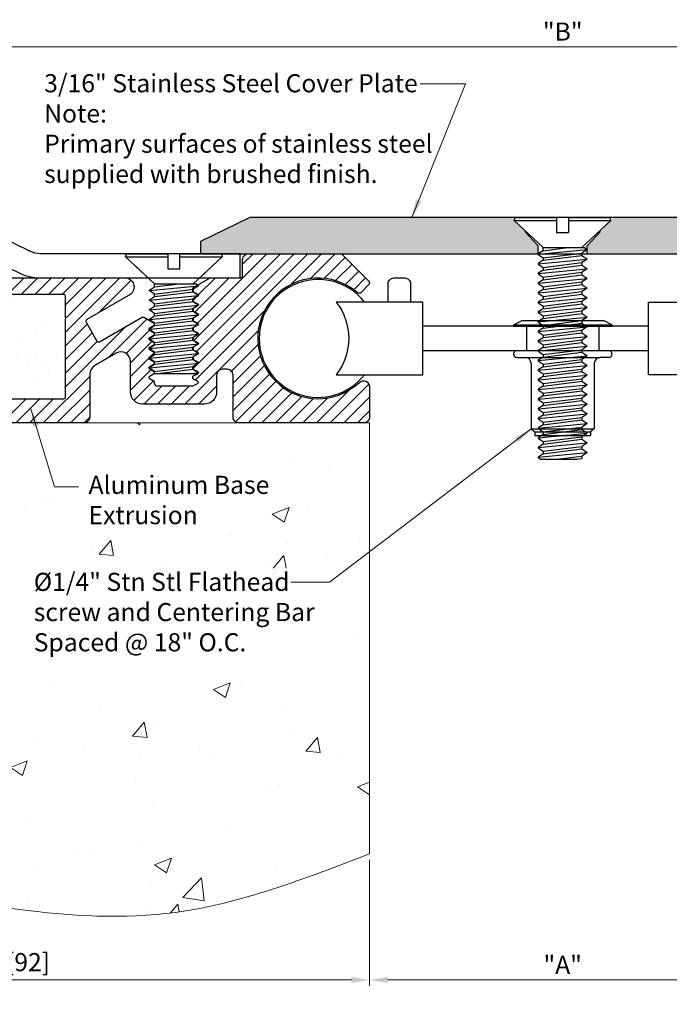
# Model space of a CAD drawing. Extents: x -0.3 to 10.5, y 7.6 to 12.7.
# Drawn here: x 2.2 to 5.5, y 7.6 to 12.7 of the extents above; entities that cross this region are included whole.
import ezdxf

# ---------------------------------------------------------------- set-up
doc = ezdxf.new("R2010")
doc.units = 0
doc.header["$LTSCALE"] = 0.5
doc.header["$MEASUREMENT"] = 0
doc.linetypes.add('HIDDEN2', pattern=[0.1875, 0.125, -0.0625])
doc.layers.get('0').update_dxf_attribs({"linetype": 'CONTINUOUS'})
doc.layers.get('DEFPOINTS').update_dxf_attribs({"linetype": 'CONTINUOUS'})
for name, color, linetype, lineweight in [('A-x-fine', 7, 'CONTINUOUS', 15), ('background', 7, 'CONTINUOUS', 18), ('Dims-vp1', 7, 'CONTINUOUS', 18)]:
    doc.layers.add(name, color=color, linetype=linetype, lineweight=lineweight)
doc.layers.add('components', color=7, linetype='CONTINUOUS')
doc.layers.add('text', color=7, linetype='CONTINUOUS')
doc.styles.get("Standard").update_dxf_attribs({"font": 'arial.ttf'})
doc.dimstyles.get("Standard").update_dxf_attribs({"dimtxt": 0.09375, "dimasz": 0.09375, "dimexe": 0.03125, "dimexo": 0.03125, "dimgap": 0.03125, "dimtad": 1, "dimdec": 3, "dimzin": 0, "dimdsep": 46, "dimlunit": 4, "dimtxsty": 'Standard', "dimcen": 0, "dimclrd": 256, "dimclre": 256, "dimclrt": 7, "dimadec": 0, "dimazin": 0, "dimtfac": 1, "dimtdec": 3, "dimtmove": 0, "dimatfit": 3, "dimfxl": 1, "dimfrac": 2, "dimtolj": 1, "dimtzin": 0, "dimlwd": -1, "dimlwe": -1, "dimarcsym": 0})

# ---------------------------------------------------------------- blocks, each defined once
blk = doc.blocks.new('11078')
for p, q in [((-0.255, 0.0082), (-0.2104, 0.03)), ((-0.255, 0.0082), (0.255, 0.0082)), ((-0.255, 0.0082), (-0.255, 0)), ((-0.255, 0), (0.255, 0)), ((-0.2104, 0.03), (0.2104, 0.03)), ((-0.187, 0), (-0.187, -0.125)), ((0.187, 0), (0.187, -0.125)), ((0.255, 0.0082), (0.2104, 0.03)), ((0.255, 0.0082), (0.255, 0)), ((-0.237, -0.125), (0.237, -0.125)), ((-0.237, -0.161), (-0.1936, -0.161)), ((-0.1936, -0.161), (0.1936, -0.161)), ((-0.1636, -0.191), (-0.1636, -0.5303)), ((0.1636, -0.191), (0.1636, -0.5303)), ((0.237, -0.161), (0.1936, -0.161)), ((-0.1636, -0.5303), (0.1636, -0.5303)), ((-0.1636, -0.5303), (-0.1444, -0.5451)), ((-0.1444, -0.5451), (0.1444, -0.5451)), ((-0.1444, -0.5451), (-0.1444, -0.565)), ((0.1636, -0.5303), (0.1444, -0.5451)), ((0.1444, -0.5451), (0.1444, -0.565)), ((-0.1444, -0.565), (0.1444, -0.565))]:
    blk.add_line(p, q)
for centre, radius, start, end in [((-0.237, -0.143), 0.018, 90, 270), ((0.237, -0.143), 0.018, 270, 90), ((-0.1936, -0.191), 0.03, 360, 90), ((0.1936, -0.191), 0.03, 90, 180)]:
    blk.add_arc(centre, radius, start, end)
blk = doc.blocks.new('15804')
at = {"linetype": 'HIDDEN2', "ltscale": 0.25}
for p, q in [((-2.4929, 0.125), (-2.4929, 0)), ((-2.2119, 0.125), (-2.2119, 0))]:
    blk.add_line(p, q, dxfattribs=at)
blk.add_lwpolyline([(-0.0044, 0.7132), (-0.0427, 0.6749, -0.391602), (-0.063, 0.6741, 2.239471), (-0.0522, 0.2096, -0.656932), (0, 0.187), (0, 0.031, -0.414214), (-0.031, 0), (-0.6758, 0, -0.414214), (-0.7058, 0.03), (-0.7058, 0.2464, 0.414214), (-0.7368, 0.2774), (-0.7602, 0.2774, 0.414214), (-0.7912, 0.2464), (-0.7912, 0.1594, -0.414214), (-0.8532, 0.0974), (-1.1742, 0.0974, -0.414214), (-1.2362, 0.1594), (-1.2362, 0.3173, 0.57735), (-1.3112, 0.3606), (-1.4169, 0.2995, 0.267949), (-1.4479, 0.2459), (-1.4479, 0.03, -0.414214), (-1.4779, 0), (-2.6164, 0), (-2.6164, 0.075, -0.414214), (-2.5664, 0.125), (-1.5824, 0.125, 0.414214), (-1.5724, 0.135), (-1.5724, 0.654, 0.414214), (-1.5824, 0.664), (-1.8549, 0.664, -0.414214), (-1.8849, 0.694), (-1.8849, 0.72, -0.414214), (-1.8549, 0.75), (-1.2606, 0.75, -0.766759), (-1.2463, 0.659), (-1.4628, 0.534, 0.413196), (-1.4664, 0.5204), (-1.4108, 0.4232, 0.415231), (-1.3971, 0.4195), (-1.1792, 0.5453, -0.267949), (-1.1642, 0.5453), (-1.1142, 0.5164), (-1.1142, 0.5034), (-1.1402, 0.4884, 0.57735), (-1.1402, 0.4814), (-1.1142, 0.4664), (-1.1142, 0.4534), (-1.1402, 0.4384, 0.57735), (-1.1402, 0.4314), (-1.1142, 0.4164), (-1.1142, 0.4034), (-1.1402, 0.3884, 0.57735), (-1.1402, 0.3814), (-1.1142, 0.3664), (-1.1142, 0.3534), (-1.1402, 0.3384, 0.57735), (-1.1402, 0.3314), (-1.1142, 0.3164), (-1.1142, 0.3034), (-1.1402, 0.2884, 0.57735), (-1.1402, 0.2814), (-1.1142, 0.2664), (-1.1142, 0.2534), (-1.1402, 0.2384, 0.57735), (-1.1402, 0.2314), (-1.1142, 0.2164), (-1.1142, 0.2064, 0.414214), (-1.0992, 0.1914), (-0.9132, 0.1914), (-0.8872, 0.2064, 0.57735), (-0.8872, 0.2134), (-0.9132, 0.2284), (-0.9132, 0.2414), (-0.8872, 0.2564, 0.57735), (-0.8872, 0.2634), (-0.9132, 0.2784), (-0.9132, 0.2914), (-0.8872, 0.3064, 0.57735), (-0.8872, 0.3134), (-0.9132, 0.3284), (-0.9132, 0.3414), (-0.8872, 0.3564, 0.57735), (-0.8872, 0.3634), (-0.9132, 0.3784), (-0.9132, 0.3914), (-0.8872, 0.4064, 0.57735), (-0.8872, 0.4134), (-0.9132, 0.4284), (-0.9132, 0.4414), (-0.8872, 0.4564, 0.57735), (-0.8872, 0.4634), (-0.9132, 0.4784), (-0.9132, 0.4914), (-0.8872, 0.5064, 0.57735), (-0.8872, 0.5134), (-0.9132, 0.5284), (-0.9132, 0.5414), (-0.8872, 0.5564, 0.57735), (-0.8872, 0.5634), (-0.9132, 0.5784), (-0.9132, 0.5914), (-0.8872, 0.6064, 0.57735), (-0.8872, 0.6134), (-0.9132, 0.6284), (-0.9132, 0.6414), (-0.8872, 0.6564, 0.57735), (-0.8872, 0.6634), (-0.9132, 0.6784), (-0.9132, 0.6989), (-0.8247, 0.75), (-0.6662, 0.75, 0.414214), (-0.6562, 0.76), (-0.6562, 0.845, -0.414214), (-0.6262, 0.875), (-0.145, 0.875), (-0.0044, 0.7344, -0.406215), (-0.0041, 0.7135)], format="xyb")
blk = doc.blocks.new('5620')
for p, q in [((-0.25, -0.0156), (-0.0313, -0.0156)), ((0.0312, -0.0156), (0.25, -0.0156)), ((-0.1269, -0.1903), (0.1269, -0.1656)), ((-0.1005, -0.1563), (0.1145, -0.1563)), ((-0.1005, -0.172), (0.0259, -0.1563)), ((-0.1005, -0.2089), (0.1005, -0.1839)), ((-0.1005, -0.2217), (0.1005, -0.1967)), ((-0.1269, -0.24), (0.1269, -0.2154)), ((-0.1005, -0.2587), (0.1005, -0.2337)), ((-0.1005, -0.2718), (0.1005, -0.2468)), ((-0.1269, -0.2901), (0.1269, -0.2654)), ((-0.1005, -0.3087), (0.1005, -0.2837)), ((-0.1005, -0.3218), (0.1005, -0.2968)), ((-0.1269, -0.3401), (0.1269, -0.3154)), ((-0.1005, -0.3587), (0.1005, -0.3337)), ((-0.1005, -0.3718), (0.1005, -0.3468)), ((-0.1269, -0.3901), (0.1269, -0.3654)), ((-0.1005, -0.4087), (0.1005, -0.3837)), ((-0.1005, -0.4218), (0.1005, -0.3968)), ((-0.1269, -0.4401), (0.1269, -0.4154)), ((-0.1005, -0.4587), (0.1005, -0.4337)), ((-0.1005, -0.4718), (0.1005, -0.4468)), ((-0.1269, -0.4901), (0.1269, -0.4654)), ((-0.1005, -0.5087), (0.1005, -0.4837)), ((-0.1005, -0.5218), (0.1005, -0.4968)), ((-0.1269, -0.5401), (0.1269, -0.5154)), ((-0.1005, -0.5587), (0.1005, -0.5337)), ((-0.1005, -0.5718), (0.1005, -0.5468)), ((-0.1269, -0.5901), (0.1269, -0.5654)), ((-0.1005, -0.6087), (0.1005, -0.5837)), ((-0.0993, -0.6216), (0.1005, -0.5968)), ((0.0615, -0.6218), (0.1269, -0.6154))]:
    blk.add_line(p, q)
blk.add_lwpolyline([(0.1145, -0.1563), (0.126, -0.1638, -0.538784), (0.126, -0.1671), (0.1005, -0.1839), (0.1005, -0.1968), (0.126, -0.2135, -0.538243), (0.126, -0.2169), (0.1005, -0.2337), (0.1005, -0.2468), (0.126, -0.2636, -0.538242), (0.126, -0.2669), (0.1005, -0.2837), (0.1005, -0.2968), (0.126, -0.3136, -0.538242), (0.126, -0.3169), (0.1005, -0.3337), (0.1005, -0.3468), (0.126, -0.3636, -0.538242), (0.126, -0.3669), (0.1005, -0.3837), (0.1005, -0.3968), (0.126, -0.4136, -0.538242), (0.126, -0.4169), (0.1005, -0.4337), (0.1005, -0.4468), (0.126, -0.4636, -0.538242), (0.126, -0.4669), (0.1005, -0.4837), (0.1005, -0.4968), (0.126, -0.5136, -0.538242), (0.126, -0.5169), (0.1005, -0.5337), (0.1005, -0.5468), (0.126, -0.5636, -0.538242), (0.126, -0.5669), (0.1005, -0.5837), (0.1005, -0.5968), (0.126, -0.6136, -0.538242), (0.126, -0.6169), (0.1191, -0.6215, -0.146856), (0.118, -0.6218), (-0.0985, -0.6218, -0.414214), (-0.1005, -0.6198), (-0.1005, -0.6087), (-0.126, -0.5919, -0.538242), (-0.126, -0.5886), (-0.1005, -0.5718), (-0.1005, -0.5587), (-0.126, -0.5419, -0.538242), (-0.126, -0.5386), (-0.1005, -0.5218), (-0.1005, -0.5087), (-0.126, -0.4919, -0.538242), (-0.126, -0.4886), (-0.1005, -0.4718), (-0.1005, -0.4587), (-0.126, -0.4419, -0.538242), (-0.126, -0.4386), (-0.1005, -0.4218), (-0.1005, -0.4087), (-0.126, -0.3919, -0.538242), (-0.126, -0.3886), (-0.1005, -0.3718), (-0.1005, -0.3587), (-0.126, -0.3419, -0.538242), (-0.126, -0.3386), (-0.1005, -0.3218), (-0.1005, -0.3087), (-0.126, -0.2919, -0.538242), (-0.126, -0.2886), (-0.1005, -0.2718), (-0.1005, -0.2587), (-0.126, -0.2419, -0.538242), (-0.126, -0.2385), (-0.1005, -0.2217), (-0.1005, -0.2089), (-0.126, -0.1921, -0.538242), (-0.126, -0.1888), (-0.1005, -0.172), (-0.1005, -0.1563), (-0.25, -0.0156), (-0.2459, 0), (-0.0313, 0), (-0.0313, -0.0779), (0.0312, -0.0779), (0.0312, 0), (0.2459, 0), (0.25, -0.0156), (0.1005, -0.1563)], format="xyb")
blk = doc.blocks.new('5621')
for p, q in [((-0.251, -0.0156), (-0.2468, 0)), ((-0.2468, 0), (-0.0322, 0)), ((-0.0322, 0), (-0.0322, -0.0779)), ((0.0303, 0), (0.0303, -0.0779)), ((0.0303, 0), (0.2449, 0)), ((0.249, -0.0156), (0.2449, 0)), ((-0.1015, -0.1562), (-0.251, -0.0156)), ((-0.251, -0.0156), (-0.0322, -0.0156)), ((0.0303, -0.0156), (0.249, -0.0156)), ((0.0995, -0.1562), (0.249, -0.0156)), ((-0.0322, -0.0779), (0.0303, -0.0779)), ((-0.1278, -0.1903), (0.1259, -0.1656)), ((-0.1015, -0.172), (-0.1269, -0.1888)), ((-0.1269, -0.1921), (-0.1015, -0.2089)), ((-0.1015, -0.172), (-0.1015, -0.1562)), ((-0.1015, -0.172), (0.0249, -0.1562)), ((-0.1015, -0.1562), (0.1136, -0.1562)), ((-0.1015, -0.2089), (0.0995, -0.1839)), ((-0.1015, -0.2217), (0.0995, -0.1967)), ((0.125, -0.1671), (0.0995, -0.1839)), ((0.0995, -0.1839), (0.0995, -0.1968)), ((0.0995, -0.1968), (0.125, -0.2135)), ((0.1136, -0.1562), (0.125, -0.1638)), ((-0.1278, -0.24), (0.1259, -0.2154)), ((-0.1015, -0.2217), (-0.1269, -0.2385)), ((-0.1269, -0.2419), (-0.1015, -0.2587)), ((-0.1015, -0.2089), (-0.1015, -0.2217)), ((-0.1015, -0.2587), (0.0995, -0.2337)), ((-0.1015, -0.2718), (0.0995, -0.2468)), ((0.125, -0.2169), (0.0995, -0.2337)), ((0.0995, -0.2337), (0.0995, -0.2468)), ((0.0995, -0.2468), (0.125, -0.2636)), ((-0.1278, -0.2901), (0.1259, -0.2654)), ((-0.1015, -0.2718), (-0.1269, -0.2886)), ((-0.1269, -0.2919), (-0.1015, -0.3087)), ((-0.1015, -0.2587), (-0.1015, -0.2718)), ((-0.1015, -0.3087), (0.0995, -0.2837)), ((-0.1015, -0.3218), (0.0995, -0.2968)), ((0.125, -0.2669), (0.0995, -0.2837)), ((0.0995, -0.2837), (0.0995, -0.2968)), ((0.0995, -0.2968), (0.125, -0.3136)), ((-0.1278, -0.3401), (0.1259, -0.3154)), ((-0.1015, -0.3218), (-0.1269, -0.3386)), ((-0.1269, -0.3419), (-0.1015, -0.3587)), ((-0.1015, -0.3087), (-0.1015, -0.3218)), ((-0.1015, -0.3587), (0.0995, -0.3337)), ((-0.1015, -0.3718), (0.0995, -0.3468)), ((0.125, -0.3169), (0.0995, -0.3337)), ((0.0995, -0.3337), (0.0995, -0.3468)), ((0.0995, -0.3468), (0.125, -0.3636)), ((-0.1278, -0.3901), (0.1259, -0.3654)), ((-0.1015, -0.3718), (-0.1269, -0.3886)), ((-0.1269, -0.3919), (-0.1015, -0.4087)), ((-0.1015, -0.3587), (-0.1015, -0.3718)), ((-0.1015, -0.4087), (0.0995, -0.3837)), ((-0.1015, -0.4218), (0.0995, -0.3968)), ((0.125, -0.3669), (0.0995, -0.3837)), ((0.0995, -0.3837), (0.0995, -0.3968)), ((0.0995, -0.3968), (0.125, -0.4136)), ((-0.1278, -0.4401), (0.1259, -0.4154)), ((-0.1015, -0.4218), (-0.1269, -0.4386)), ((-0.1269, -0.4419), (-0.1015, -0.4587)), ((-0.1015, -0.4087), (-0.1015, -0.4218)), ((-0.1015, -0.4587), (0.0995, -0.4337)), ((-0.1015, -0.4718), (0.0995, -0.4468)), ((0.125, -0.4169), (0.0995, -0.4337)), ((0.0995, -0.4337), (0.0995, -0.4468)), ((0.0995, -0.4468), (0.125, -0.4636)), ((-0.1278, -0.4901), (0.1259, -0.4654)), ((-0.1015, -0.4718), (-0.1269, -0.4886)), ((-0.1269, -0.4919), (-0.1015, -0.5087)), ((-0.1015, -0.4587), (-0.1015, -0.4718)), ((-0.1015, -0.5087), (0.0995, -0.4837)), ((-0.1015, -0.5218), (0.0995, -0.4968)), ((-0.1015, -0.5087), (-0.1015, -0.5218)), ((0.125, -0.4669), (0.0995, -0.4837)), ((0.0995, -0.4837), (0.0995, -0.4968)), ((0.0995, -0.4968), (0.125, -0.5136)), ((-0.1278, -0.5401), (0.1259, -0.5154)), ((-0.1015, -0.5218), (-0.1269, -0.5386)), ((-0.1269, -0.5419), (-0.1015, -0.5587)), ((-0.1015, -0.5587), (0.0995, -0.5337)), ((-0.1015, -0.5718), (0.0995, -0.5468)), ((-0.1015, -0.5587), (-0.1015, -0.5718)), ((0.125, -0.5169), (0.0995, -0.5337)), ((0.0995, -0.5337), (0.0995, -0.5468)), ((0.0995, -0.5468), (0.125, -0.5636)), ((-0.1278, -0.5901), (0.1259, -0.5654)), ((-0.1015, -0.5718), (-0.1269, -0.5886)), ((-0.1269, -0.5919), (-0.1015, -0.6087)), ((-0.1015, -0.6087), (0.0995, -0.5837)), ((-0.1015, -0.6087), (-0.1015, -0.6198)), ((-0.1002, -0.6216), (0.0995, -0.5968)), ((0.125, -0.5669), (0.0995, -0.5837)), ((0.0995, -0.5837), (0.0995, -0.5968)), ((0.0995, -0.5968), (0.125, -0.6136)), ((-0.1278, -0.6401), (0.1259, -0.6154)), ((-0.1015, -0.6218), (-0.1269, -0.6386)), ((-0.1269, -0.6419), (-0.1015, -0.6587)), ((-0.1015, -0.6587), (0.0995, -0.6337)), ((-0.1015, -0.6719), (0.0995, -0.6469)), ((-0.1015, -0.6587), (-0.1015, -0.6719)), ((0.125, -0.6169), (0.0995, -0.6338)), ((0.0995, -0.6338), (0.0995, -0.6469)), ((0.0995, -0.6469), (0.125, -0.6637)), ((-0.1278, -0.6902), (0.1259, -0.6655)), ((-0.1015, -0.6719), (-0.1269, -0.6887)), ((-0.1269, -0.692), (-0.1015, -0.7088)), ((-0.1015, -0.7088), (0.0995, -0.6838)), ((-0.1015, -0.7219), (0.0995, -0.6969)), ((-0.1015, -0.7088), (-0.1015, -0.7219)), ((0.125, -0.667), (0.0995, -0.6838)), ((0.0995, -0.6838), (0.0995, -0.6969)), ((0.0995, -0.6969), (0.125, -0.7137)), ((-0.1278, -0.7402), (0.1259, -0.7155)), ((-0.1015, -0.7219), (-0.1269, -0.7387)), ((-0.1269, -0.742), (-0.1015, -0.7588)), ((-0.1015, -0.7588), (0.0995, -0.7338)), ((-0.1015, -0.7719), (0.0995, -0.7469)), ((-0.1015, -0.7588), (-0.1015, -0.7719)), ((0.125, -0.717), (0.0995, -0.7338)), ((0.0995, -0.7338), (0.0995, -0.7469)), ((0.0995, -0.7469), (0.125, -0.7637)), ((-0.1278, -0.7902), (0.1259, -0.7655)), ((-0.1015, -0.7719), (-0.1269, -0.7887)), ((-0.1269, -0.792), (-0.1015, -0.8088)), ((-0.1015, -0.8088), (0.0995, -0.7838)), ((-0.1015, -0.8219), (0.0995, -0.7969)), ((-0.1015, -0.8088), (-0.1015, -0.8219)), ((0.125, -0.767), (0.0995, -0.7838)), ((0.0995, -0.7838), (0.0995, -0.7969)), ((0.0995, -0.7969), (0.125, -0.8137)), ((-0.1278, -0.8402), (0.1259, -0.8155)), ((-0.1015, -0.8219), (-0.1269, -0.8387)), ((-0.1269, -0.842), (-0.1015, -0.8588)), ((-0.1015, -0.8588), (0.0995, -0.8338)), ((-0.1015, -0.8719), (0.0995, -0.8469)), ((-0.1015, -0.8588), (-0.1015, -0.8719)), ((0.125, -0.817), (0.0995, -0.8338)), ((0.0995, -0.8338), (0.0995, -0.8469)), ((0.0995, -0.8469), (0.125, -0.8637)), ((-0.1278, -0.8902), (0.1259, -0.8655)), ((-0.1278, -0.9402), (0.1259, -0.9155)), ((-0.1015, -0.8719), (-0.1269, -0.8887)), ((-0.1269, -0.892), (-0.1015, -0.9088)), ((-0.1015, -0.9088), (0.0995, -0.8838)), ((-0.1015, -0.9219), (0.0995, -0.8969)), ((-0.1015, -0.9088), (-0.1015, -0.9219)), ((0.125, -0.867), (0.0995, -0.8838)), ((0.0995, -0.8838), (0.0995, -0.8969)), ((0.0995, -0.8969), (0.125, -0.9137)), ((-0.1278, -0.9902), (0.1259, -0.9655)), ((-0.1015, -0.9219), (-0.1269, -0.9387)), ((-0.1269, -0.942), (-0.1015, -0.9588)), ((-0.1015, -0.9588), (0.0995, -0.9338)), ((-0.1015, -0.9719), (0.0995, -0.9469)), ((-0.1015, -0.9588), (-0.1015, -0.9719)), ((0.125, -0.917), (0.0995, -0.9338)), ((0.0995, -0.9338), (0.0995, -0.9469)), ((0.0995, -0.9469), (0.125, -0.9637)), ((0.125, -0.967), (0.0995, -0.9838)), ((-0.1278, -1.0402), (0.1259, -1.0155)), ((-0.1015, -0.9719), (-0.1269, -0.9887)), ((-0.1269, -0.992), (-0.1015, -1.0088)), ((-0.1015, -1.0088), (0.0995, -0.9838)), ((-0.1015, -1.0088), (-0.1015, -1.0199)), ((-0.1002, -1.0217), (0.0995, -0.9969)), ((0.0995, -0.9838), (0.0995, -0.9969)), ((0.0995, -0.9969), (0.125, -1.0137)), ((0.125, -1.017), (0.0995, -1.0339)), ((-0.1278, -1.0902), (0.1259, -1.0656)), ((-0.1015, -1.0219), (-0.1269, -1.0387)), ((-0.1269, -1.042), (-0.1015, -1.0588)), ((-0.1015, -1.0588), (0.0995, -1.0338)), ((-0.1015, -1.0719), (0.0995, -1.0469)), ((-0.1015, -1.0588), (-0.1015, -1.0719)), ((0.0995, -1.0339), (0.0995, -1.0469)), ((0.0995, -1.0469), (0.125, -1.0637)), ((0.125, -1.0671), (0.0995, -1.0839)), ((-0.1278, -1.1402), (0.1259, -1.1156)), ((-0.1015, -1.0719), (-0.1269, -1.0887)), ((-0.1269, -1.0921), (-0.1015, -1.1089)), ((-0.1015, -1.1089), (0.0995, -1.0839)), ((-0.1015, -1.1219), (0.0995, -1.0969)), ((-0.1015, -1.1089), (-0.1015, -1.1219)), ((0.0995, -1.0839), (0.0995, -1.0969)), ((0.0995, -1.0969), (0.125, -1.1137)), ((0.125, -1.1171), (0.0995, -1.1339)), ((-0.1278, -1.1902), (0.1259, -1.1656)), ((-0.1015, -1.1219), (-0.1269, -1.1387)), ((-0.1269, -1.1421), (-0.1015, -1.1589)), ((-0.1015, -1.1589), (0.0995, -1.1339)), ((-0.1015, -1.1719), (0.0995, -1.1469)), ((-0.1015, -1.1589), (-0.1015, -1.1719)), ((0.0995, -1.1339), (0.0995, -1.1469)), ((0.0995, -1.1469), (0.125, -1.1637)), ((0.125, -1.1671), (0.0995, -1.1839)), ((-0.1278, -1.2402), (0.1259, -1.2156)), ((-0.1015, -1.1719), (-0.1269, -1.1887)), ((-0.1269, -1.1921), (-0.1015, -1.2089)), ((-0.1015, -1.2089), (0.0995, -1.1839)), ((-0.1015, -1.2219), (0.0995, -1.1969)), ((-0.1015, -1.2089), (-0.1015, -1.2219)), ((0.0995, -1.1839), (0.0995, -1.1969)), ((0.0995, -1.1969), (0.125, -1.2137)), ((0.125, -1.2171), (0.0995, -1.2339)), ((-0.1015, -1.2219), (-0.1269, -1.2387)), ((-0.1269, -1.2421), (-0.1149, -1.25)), ((-0.1149, -1.25), (0.0748, -1.25)), ((-0.0301, -1.25), (0.0995, -1.2339)), ((0.0748, -1.25), (0.0995, -1.2469)), ((0.0995, -1.2339), (0.0995, -1.2469))]:
    blk.add_line(p, q)
for centre, start, end in [((-0.1258, -0.1904), 123.418, 236.582), ((0.1239, -0.1654), 303.418, 56.6783), ((-0.1258, -0.2402), 123.418, 236.582), ((0.1239, -0.2152), 303.5141, 56.6783), ((-0.1258, -0.2903), 123.418, 236.582), ((0.1239, -0.2653), 303.418, 56.582), ((-0.1258, -0.3403), 123.418, 236.582), ((0.1239, -0.3153), 303.418, 56.582), ((-0.1258, -0.3903), 123.418, 236.582), ((0.1239, -0.3653), 303.418, 56.582), ((-0.1258, -0.4403), 123.418, 236.582), ((0.1239, -0.4153), 303.418, 56.582), ((-0.1258, -0.4903), 123.418, 236.582), ((0.1239, -0.4653), 303.418, 56.582), ((-0.1258, -0.5403), 123.418, 236.582), ((0.1239, -0.5153), 303.418, 56.582), ((-0.1258, -0.5903), 123.418, 236.582), ((0.1239, -0.5653), 303.418, 56.582), ((-0.1258, -0.6403), 123.418, 236.582), ((-0.0995, -0.6198), 180, 270), ((0.1239, -0.6153), 303.418, 56.582), ((-0.1258, -0.6903), 123.418, 236.582), ((0.1239, -0.6653), 303.418, 56.582), ((-0.1258, -0.7403), 123.418, 236.582), ((0.1239, -0.7153), 303.418, 56.582), ((-0.1258, -0.7903), 123.418, 236.582), ((0.1239, -0.7653), 303.418, 56.582), ((0.1239, -0.8153), 303.418, 56.582), ((-0.1258, -0.8403), 123.418, 236.582), ((0.1239, -0.8653), 303.418, 56.582), ((-0.1258, -0.8903), 123.418, 236.582), ((0.1239, -0.9153), 303.418, 56.582), ((-0.1258, -0.9403), 123.418, 236.582), ((0.1239, -0.9653), 303.418, 56.582), ((-0.1258, -0.9903), 123.418, 236.582), ((0.1239, -1.0153), 303.418, 56.582), ((-0.1258, -1.0403), 123.418, 236.582), ((-0.0995, -1.0199), 180, 270), ((0.1239, -1.0654), 303.418, 56.582), ((-0.1258, -1.0904), 123.418, 236.582), ((0.1239, -1.1154), 303.418, 56.582), ((-0.1258, -1.1404), 123.418, 236.582), ((0.1239, -1.1654), 303.418, 56.582), ((-0.1258, -1.1904), 123.418, 236.582), ((0.1239, -1.2154), 303.418, 56.582), ((-0.1258, -1.2404), 123.418, 236.582)]:
    blk.add_arc(centre, 0.002, start, end)
blk = doc.blocks.new('12002')
blk.add_lwpolyline([(-1.6187, 0.1875), (-1.875, 0.0625), (-1.875, 0), (1.875, 0), (1.875, 0.0625), (1.6187, 0.1875)], close=True)
at = {"linetype": 'HIDDEN2'}
for points in [[(-0.1269, 0), (-0.1269, 0.0414), (-0.2647, 0.1875)], [(0.1269, 0), (0.1269, 0.0414), (0.2647, 0.1875)]]:
    blk.add_lwpolyline(points, dxfattribs=at)
blk = doc.blocks.new('12017')
at = {"linetype": 'HIDDEN2', "ltscale": 0.25}
for p, q in [((-0.1337, 0), (-0.2666, 0.125)), ((0.1337, 0), (0.2666, 0.125))]:
    blk.add_line(p, q, dxfattribs=at)
blk.add_lwpolyline([(-0.8002, 0.0253, 0.113936), (-0.6906, 0), (0.343, 0), (0.343, 0.125), (-0.6906, 0.125, -0.113936), (-0.7454, 0.1377), (-1.1127, 0.3168), (-1.1675, 0.2044)], format="xyb", close=True)
blk = doc.blocks.new('*D8')
at = {"layer": 'DEFPOINTS', "color": 0, "transparency": 16777216}
for p in [(8.0999, 12.5756), (1.8501, 11.697), (8.0999, 11.697)]:
    blk.add_point(p, dxfattribs=at)
at = {"layer": 'Dims-vp1', "transparency": 16777216}
for p, q in [((1.8501, 11.7283), (1.8501, 12.6068)), ((1.9439, 12.5756), (8.0062, 12.5756)), ((8.0999, 11.7283), (8.0999, 12.6068))]:
    blk.add_line(p, q, dxfattribs=at)
for points in [[(1.9439, 12.5912), (1.9439, 12.5599), (1.8501, 12.5756)], [(8.0062, 12.5912), (8.0062, 12.5599), (8.0999, 12.5756)]]:
    blk.add_solid(points, dxfattribs=at)
at = {"layer": 'Dims-vp1', "color": 7, "transparency": 16777216, "insert": (4.975, 12.6537), "char_height": 0.09375, "attachment_point": 5}
blk.add_mtext('\\A1;"B"', dxfattribs=at)
blk = doc.blocks.new('*D9')
at = {"layer": 'DEFPOINTS', "color": 0, "transparency": 16777216}
for p in [(0.35, 10.6303), (3.975, 8.4021), (3.975, 7.7505)]:
    blk.add_point(p, dxfattribs=at)
at = {"layer": 'Dims-vp1', "transparency": 16777216}
for p, q in [((0.35, 10.599), (0.35, 7.7192)), ((3.975, 8.3709), (3.975, 7.7192)), ((0.4438, 7.7505), (3.8813, 7.7505))]:
    blk.add_line(p, q, dxfattribs=at)
for points in [[(0.4438, 7.7661), (0.4438, 7.7348), (0.35, 7.7505)], [(3.8813, 7.7661), (3.8813, 7.7348), (3.975, 7.7505)]]:
    blk.add_solid(points, dxfattribs=at)
at = {"layer": 'Dims-vp1', "color": 7, "transparency": 16777216, "insert": (2.0176, 7.8424), "char_height": 0.09375, "attachment_point": 5}
blk.add_mtext('\\A1;3 5/8" [92]', dxfattribs=at)
blk = doc.blocks.new('*D11')
at = {"layer": 'DEFPOINTS', "color": 0, "transparency": 16777216}
for p in [(3.975, 8.4021), (5.975, 8.4021), (5.975, 7.7505)]:
    blk.add_point(p, dxfattribs=at)
at = {"layer": 'Dims-vp1', "transparency": 16777216}
for p, q in [((3.975, 8.3709), (3.975, 7.7192)), ((5.975, 8.3709), (5.975, 7.7192)), ((4.0688, 7.7505), (5.8813, 7.7505))]:
    blk.add_line(p, q, dxfattribs=at)
for points in [[(4.0688, 7.7661), (4.0688, 7.7348), (3.975, 7.7505)], [(5.8813, 7.7661), (5.8813, 7.7348), (5.975, 7.7505)]]:
    blk.add_solid(points, dxfattribs=at)
at = {"layer": 'Dims-vp1', "color": 7, "transparency": 16777216, "insert": (4.975, 7.8286), "char_height": 0.09375, "attachment_point": 5}
blk.add_mtext('\\A1;"A"', dxfattribs=at)

msp = doc.modelspace()

# ---------------------------------------------------------------- hatches: boundary and pattern name
at = {"layer": 'A-x-fine', "true_color": 0x004a96}
h = msp.add_hatch(dxfattribs=at)
h.set_pattern_fill('ANSI31', color=154, scale=0.4)
h.paths.add_polyline_path([(3.912, 11.3044, 0.391602), (3.9323, 11.3051), (3.9706, 11.3434, 0.414214), (3.9706, 11.3646), (3.83, 11.5053), (3.3488, 11.5053, 0.414214), (3.3188, 11.4753), (3.3188, 11.3903, -0.414214), (3.3088, 11.3803), (3.1503, 11.3803), (3.0862, 11.3432), (3.0888, 11.3415, -0.538784), (3.0888, 11.3381), (3.0634, 11.3213), (3.0634, 11.3085), (3.0723, 11.3026), (3.0878, 11.2936, -0.57735), (3.0878, 11.2867), (3.0756, 11.2796), (3.0634, 11.2715), (3.0634, 11.2585), (3.0721, 11.2527), (3.0878, 11.2436, -0.57735), (3.0878, 11.2367), (3.0759, 11.2298), (3.0634, 11.2215), (3.0634, 11.2085), (3.0721, 11.2027), (3.0878, 11.1936, -0.57735), (3.0878, 11.1867), (3.0759, 11.1798), (3.0634, 11.1715), (3.0634, 11.1585), (3.0721, 11.1527), (3.0878, 11.1436, -0.57735), (3.0878, 11.1367), (3.0759, 11.1298), (3.0634, 11.1215), (3.0634, 11.1085), (3.0721, 11.1027), (3.0878, 11.0936, -0.57735), (3.0878, 11.0867), (3.0759, 11.0798), (3.0634, 11.0715), (3.0634, 11.0585), (3.0721, 11.0527), (3.0878, 11.0436, -0.57735), (3.0878, 11.0367), (3.0759, 11.0298), (3.0634, 11.0215), (3.0634, 11.0085), (3.0721, 11.0027), (3.0878, 10.9936, -0.57735), (3.0878, 10.9867), (3.0759, 10.9798), (3.0634, 10.9715), (3.0634, 10.9585), (3.0721, 10.9527), (3.0878, 10.9436, -0.57735), (3.0878, 10.9367), (3.0759, 10.9298), (3.0634, 10.9215), (3.0634, 10.9085), (3.0721, 10.9027), (3.0878, 10.8936, -0.57735), (3.0878, 10.8867), (3.0618, 10.8717), (3.0618, 10.8586), (3.0878, 10.8436, -0.57735), (3.0878, 10.8367), (3.0618, 10.8217), (2.8758, 10.8217, -0.414214), (2.8608, 10.8367), (2.8608, 10.8467), (2.8348, 10.8617, -0.57735), (2.8348, 10.8686), (2.8608, 10.8836), (2.8608, 10.8967), (2.8348, 10.9117, -0.57735), (2.8348, 10.9186), (2.8608, 10.9336), (2.8608, 10.9467), (2.8348, 10.9617, -0.57735), (2.8348, 10.9686), (2.8608, 10.9836), (2.8608, 10.9967), (2.8348, 11.0117, -0.57735), (2.8348, 11.0186), (2.8608, 11.0336), (2.8608, 11.0467), (2.8348, 11.0617, -0.57735), (2.8348, 11.0686), (2.8608, 11.0836), (2.8608, 11.0967), (2.8348, 11.1117, -0.57735), (2.8348, 11.1186), (2.8608, 11.1336), (2.8608, 11.1467), (2.8108, 11.1756, 0.267949), (2.7958, 11.1756), (2.5779, 11.0498, -0.415231), (2.5642, 11.0535), (2.5086, 11.1507, -0.413196), (2.5123, 11.1643), (2.7287, 11.2893, 0.766759), (2.7144, 11.3803), (2.2722, 11.3803), (2.1201, 11.3803, 0.414214), (2.0901, 11.3503), (2.0901, 11.3243, 0.414214), (2.1201, 11.2943), (2.3926, 11.2943, -0.414214), (2.4026, 11.2843), (2.4026, 10.7653, -0.414214), (2.3926, 10.7553), (1.7631, 10.7553), (1.7631, 10.6303), (2.4971, 10.6303, 0.414214), (2.5271, 10.6603), (2.5271, 10.8761, -0.267949), (2.5581, 10.9298), (2.6638, 10.9908, -0.57735), (2.7388, 10.9475), (2.7388, 10.7897, 0.414214), (2.8008, 10.7277), (3.1218, 10.7277, 0.414214), (3.1838, 10.7897), (3.1838, 10.8767, -0.414214), (3.2148, 10.9077), (3.2382, 10.9077, -0.414214), (3.2692, 10.8767), (3.2692, 10.6603, 0.414214), (3.2992, 10.6303), (3.944, 10.6303, 0.414214), (3.975, 10.6613), (3.975, 10.8173, 0.656932), (3.9228, 10.8399, -2.239471)])
at = {"layer": 'background'}
h = msp.add_hatch(dxfattribs=at)
h.set_pattern_fill('ANSI37', color=256)
edge = h.paths.add_edge_path()
edge.add_line((1.7953, 11.5847), (1.8501, 11.697))
edge.add_line((1.8501, 11.697), (-0.2213, 11.697))
edge.add_spline(control_points=[(-0.2213, 11.697), (-0.2167, 11.6344), (-0.2124, 11.5719), (-0.2087, 11.5095)], knot_values=[6.902156, 6.902156, 6.902156, 6.902156, 7.089141, 7.089141, 7.089141, 7.089141], degree=3, periodic=0)
edge.add_line((-0.2087, 11.5095), (1.9494, 11.5095))
edge.add_line((1.9494, 11.5095), (1.7953, 11.5847))
edge = h.paths.add_edge_path()
edge.add_spline(control_points=[(10.1587, 11.5095), (10.1624, 11.5719), (10.1668, 11.6344), (10.1714, 11.697)], knot_values=[6.902156, 6.902156, 6.902156, 6.902156, 7.089141, 7.089141, 7.089141, 7.089141], degree=3, periodic=0)
edge.add_line((10.1714, 11.697), (8.0999, 11.697))
edge.add_line((8.0999, 11.697), (8.1547, 11.5847))
edge.add_line((8.1547, 11.5847), (8.0006, 11.5095))
edge.add_line((8.0006, 11.5095), (10.1587, 11.5095))
h = msp.add_hatch(dxfattribs=at)
h.set_pattern_fill('AR-CONC', color=252, scale=0.125)
edge = h.paths.add_edge_path()
edge.add_ellipse((1.7478, 9.3726), major_axis=(0, 0.0411), ratio=0.482212, start_angle=183.0226, end_angle=356.9774, ccw=False)
edge.add_line((1.7489, 9.3316), (1.7489, 9.2694))
edge.add_arc((1.7982, 9.4395), 0.1772, 243.8909, 253.8474, ccw=False)
edge.add_line((1.7202, 9.2805), (1.7333, 9.1891))
edge.add_line((1.7333, 9.1891), (1.7333, 9.1266))
edge.add_line((1.7333, 9.1266), (1.7176, 9.1266))
edge.add_line((1.7176, 9.1266), (1.7176, 9.0954))
edge.add_line((1.7176, 9.0954), (1.5301, 9.0954))
edge.add_line((1.5301, 9.0954), (1.5301, 9.1266))
edge.add_line((1.5301, 9.1266), (1.5145, 9.1266))
edge.add_line((1.5145, 9.1266), (1.5145, 9.1891))
edge.add_line((1.5145, 9.1891), (1.5276, 9.2805))
edge.add_arc((1.4496, 9.4395), 0.1772, 286.1526, 296.1091, ccw=False)
edge.add_line((1.4989, 9.2694), (1.4989, 9.3316))
edge.add_ellipse((1.4999, 9.3726), major_axis=(0, 0.0411), ratio=0.482212, start_angle=3.0226, end_angle=176.9774, ccw=False)
edge.add_line((1.4989, 9.4137), (1.4989, 9.6806))
edge.add_line((1.4989, 9.6806), (1.5458, 9.6806))
edge.add_line((1.5458, 9.6806), (1.5458, 9.6891))
edge.add_line((1.5458, 9.6891), (1.4989, 9.6891))
edge.add_line((1.4989, 9.6891), (1.4989, 9.7829))
edge.add_line((1.4989, 9.7829), (1.5145, 9.7829))
edge.add_line((1.5145, 9.7829), (1.5145, 10.3999))
edge.add_line((1.5145, 10.3999), (1.4951, 10.396))
edge.add_line((1.4951, 10.396), (1.488, 10.4016))
edge.add_line((1.488, 10.4016), (1.5013, 10.4241))
edge.add_line((1.5013, 10.4241), (1.5145, 10.4265))
edge.add_line((1.5145, 10.4265), (1.5145, 10.4451))
edge.add_line((1.5145, 10.4451), (1.4951, 10.4411))
edge.add_line((1.4951, 10.4411), (1.488, 10.4468))
edge.add_line((1.488, 10.4468), (1.5013, 10.4692))
edge.add_line((1.5013, 10.4692), (1.5145, 10.4716))
edge.add_line((1.5145, 10.4716), (1.5145, 10.4902))
edge.add_line((1.5145, 10.4902), (1.4951, 10.4863))
edge.add_line((1.4951, 10.4863), (1.488, 10.4919))
edge.add_line((1.488, 10.4919), (1.5013, 10.5144))
edge.add_line((1.5013, 10.5144), (1.5145, 10.5168))
edge.add_line((1.5145, 10.5168), (1.5145, 10.5354))
edge.add_line((1.5145, 10.5354), (1.4951, 10.5314))
edge.add_line((1.4951, 10.5314), (1.488, 10.5371))
edge.add_line((1.488, 10.5371), (1.5013, 10.5595))
edge.add_line((1.5013, 10.5595), (1.5145, 10.5619))
edge.add_line((1.5145, 10.5619), (1.5145, 10.5805))
edge.add_line((1.5145, 10.5805), (1.4951, 10.5765))
edge.add_line((1.4951, 10.5765), (1.488, 10.5822))
edge.add_line((1.488, 10.5822), (1.5013, 10.6047))
edge.add_line((1.5013, 10.6047), (1.5145, 10.6071))
edge.add_line((1.5145, 10.6071), (1.5145, 10.6257))
edge.add_line((1.5145, 10.6257), (1.4951, 10.6217))
edge.add_line((1.4951, 10.6217), (1.4844, 10.6303))
edge.add_line((1.4844, 10.6303), (0.475, 10.6303))
edge.add_line((0.475, 10.6303), (0.475, 11.5095))
edge.add_line((0.475, 11.5095), (-0.2087, 11.5095))
edge.add_spline(control_points=[(-0.2087, 11.5095), (-0.202, 11.3971), (-0.1836, 10.9693), (-0.2647, 9.9987), (-0.1768, 8.3347), (1.5366, 8.261), (2.768, 7.9377), (3.6411, 8.2736), (3.975, 8.4021)], knot_values=[0, 0, 0, 0, 0.337555, 1.292092, 3.076973, 4.16297, 5.85439, 6.902156, 6.902156, 6.902156, 6.902156], degree=3, periodic=0)
edge.add_line((3.975, 8.4021), (3.975, 10.6303))
edge.add_line((3.975, 10.6303), (1.7476, 10.6303))
edge.add_line((1.7476, 10.6303), (1.746, 10.6278))
edge.add_line((1.746, 10.6278), (1.7333, 10.6252))
edge.add_line((1.7333, 10.6252), (1.7333, 10.6012))
edge.add_line((1.7333, 10.6012), (1.7541, 10.6049))
edge.add_line((1.7541, 10.6049), (1.7589, 10.6027))
edge.add_line((1.7589, 10.6027), (1.746, 10.5826))
edge.add_line((1.746, 10.5826), (1.7333, 10.58))
edge.add_line((1.7333, 10.58), (1.7333, 10.5561))
edge.add_line((1.7333, 10.5561), (1.7541, 10.5598))
edge.add_line((1.7541, 10.5598), (1.7589, 10.5575))
edge.add_line((1.7589, 10.5575), (1.746, 10.5375))
edge.add_line((1.746, 10.5375), (1.7333, 10.5349))
edge.add_line((1.7333, 10.5349), (1.7333, 10.5109))
edge.add_line((1.7333, 10.5109), (1.7541, 10.5147))
edge.add_line((1.7541, 10.5147), (1.7589, 10.5124))
edge.add_line((1.7589, 10.5124), (1.746, 10.4923))
edge.add_line((1.746, 10.4923), (1.7333, 10.4897))
edge.add_line((1.7333, 10.4897), (1.7333, 10.4658))
edge.add_line((1.7333, 10.4658), (1.7541, 10.4695))
edge.add_line((1.7541, 10.4695), (1.7589, 10.4672))
edge.add_line((1.7589, 10.4672), (1.746, 10.4472))
edge.add_line((1.746, 10.4472), (1.7333, 10.4446))
edge.add_line((1.7333, 10.4446), (1.7333, 9.7829))
edge.add_line((1.7333, 9.7829), (1.7489, 9.7829))
edge.add_line((1.7489, 9.7829), (1.7489, 9.6891))
edge.add_line((1.7489, 9.6891), (1.702, 9.6891))
edge.add_line((1.702, 9.6891), (1.702, 9.6806))
edge.add_line((1.702, 9.6806), (1.7489, 9.6806))
edge.add_line((1.7489, 9.6806), (1.7489, 9.4137))
h.paths.add_polyline_path([(2.498, 10.3804), (3.4571, 10.3804), (3.4571, 10.0818), (2.498, 10.0818)], flags=16)
h.paths.add_polyline_path([(2.173, 9.8789), (3.717, 9.8789), (3.717, 9.3933), (2.173, 9.3933)], flags=16)
h = msp.add_hatch(dxfattribs=at)
h.set_pattern_fill('AR-SAND', color=256, scale=0.125, style=0)
edge = h.paths.add_edge_path()
edge.add_arc((2.3926, 11.2843), 0.01, 0, 90)
edge.add_line((2.3926, 11.2943), (2.1201, 11.2943))
edge.add_arc((2.1201, 11.3243), 0.03, 180, 270, ccw=False)
edge.add_line((2.0901, 11.3243), (2.0901, 11.3503))
edge.add_arc((2.1201, 11.3503), 0.03, 90, 180, ccw=False)
edge.add_line((2.1201, 11.3803), (2.2722, 11.3803))
edge.add_arc((2.2722, 11.6303), 0.25, 244, 270, ccw=False)
edge.add_line((2.1626, 11.4056), (1.9494, 11.5095))
edge.add_line((1.9494, 11.5095), (0.35, 11.5095))
edge.add_line((0.35, 11.5095), (0.35, 10.6303))
edge.add_line((0.35, 10.6303), (1.3586, 10.6303))
edge.add_line((1.3586, 10.6303), (1.3586, 10.7053))
edge.add_arc((1.4086, 10.7053), 0.05, 90, 180, ccw=False)
edge.add_line((1.4086, 10.7553), (1.3114, 10.7553))
edge.add_line((1.3114, 10.7553), (1.3114, 10.8203))
edge.add_line((1.3114, 10.8203), (1.4199, 10.8203))
edge.add_arc((1.4199, 10.8353), 0.015, 180, 270, ccw=False)
edge.add_line((1.4049, 10.8353), (1.4049, 11.0233))
edge.add_arc((1.4199, 11.0233), 0.015, 90, 180, ccw=False)
edge.add_line((1.4199, 11.0383), (1.4907, 11.0383))
edge.add_line((1.4907, 11.0383), (1.5013, 11.0562))
edge.add_line((1.5013, 11.0562), (1.5145, 11.0585))
edge.add_line((1.5145, 11.0585), (1.5145, 11.0771))
edge.add_line((1.5145, 11.0771), (1.4951, 11.0732))
edge.add_line((1.4951, 11.0732), (1.488, 11.0788))
edge.add_line((1.488, 11.0788), (1.5013, 11.1013))
edge.add_line((1.5013, 11.1013), (1.5145, 11.1037))
edge.add_line((1.5145, 11.1037), (1.5145, 11.122))
edge.add_line((1.5145, 11.122), (1.4951, 11.1183))
edge.add_line((1.4951, 11.1183), (1.488, 11.124))
edge.add_line((1.488, 11.124), (1.5013, 11.1464))
edge.add_line((1.5013, 11.1464), (1.5145, 11.1488))
edge.add_line((1.5145, 11.1488), (1.5145, 11.1579))
edge.add_line((1.5145, 11.1579), (1.5145, 11.3304))
edge.add_arc((1.5295, 11.3304), 0.015, 90, 180, ccw=False)
edge.add_line((1.5295, 11.3454), (1.7183, 11.3454))
edge.add_arc((1.7183, 11.3304), 0.015, 0, 90, ccw=False)
edge.add_line((1.7333, 11.3304), (1.7333, 11.1579))
edge.add_line((1.7333, 11.1579), (1.7333, 11.143))
edge.add_line((1.7333, 11.143), (1.7541, 11.1467))
edge.add_line((1.7541, 11.1467), (1.7589, 11.1444))
edge.add_line((1.7589, 11.1444), (1.746, 11.1244))
edge.add_line((1.746, 11.1244), (1.7333, 11.1218))
edge.add_line((1.7333, 11.1218), (1.7333, 11.0978))
edge.add_line((1.7333, 11.0978), (1.7541, 11.1016))
edge.add_line((1.7541, 11.1016), (1.7589, 11.0993))
edge.add_line((1.7589, 11.0993), (1.746, 11.0792))
edge.add_line((1.746, 11.0792), (1.7333, 11.0766))
edge.add_line((1.7333, 11.0766), (1.7333, 11.0527))
edge.add_line((1.7333, 11.0527), (1.7541, 11.0564))
edge.add_line((1.7541, 11.0564), (1.7589, 11.0541))
edge.add_line((1.7589, 11.0541), (1.7487, 11.0383))
edge.add_line((1.7487, 11.0383), (1.8279, 11.0383))
edge.add_arc((1.8279, 11.0233), 0.015, 0, 90, ccw=False)
edge.add_line((1.8429, 11.0233), (1.8429, 10.8353))
edge.add_arc((1.8279, 10.8353), 0.015, 270, 360, ccw=False)
edge.add_line((1.8279, 10.8203), (1.9364, 10.8203))
edge.add_line((1.9364, 10.8203), (1.9364, 10.7553))
edge.add_line((1.9364, 10.7553), (2.3926, 10.7553))
edge.add_arc((2.3926, 10.7653), 0.01, 270, 360)
edge.add_line((2.4026, 10.7653), (2.4026, 11.2843))
at = {"layer": 'components', "true_color": 0x004a96}
h = msp.add_hatch(color=154, dxfattribs=at)
h.dxf.hatch_style = 1
h.paths.add_polyline_path([(4.8482, 11.5053), (4.8482, 11.5467), (4.7326, 11.6691), (4.7241, 11.6771), (4.7243, 11.6779), (4.7103, 11.6928), (3.3563, 11.6928), (3.1, 11.5678), (3.1, 11.5053)])
h.paths.add_polyline_path([(6.85, 11.5053), (6.85, 11.5678), (6.5937, 11.6928), (5.2398, 11.6928), (5.1019, 11.5467), (5.1019, 11.5053)])

# ---------------------------------------------------------------- linework, layer by layer
at = {"layer": 'background'}
for q in [(0.35, 10.6303), (3.975, 8.4021)]:
    msp.add_line((3.975, 10.6303), q, dxfattribs=at)
msp.add_open_spline([(3.975, 8.4021), (3.6411, 8.2736), (2.768, 7.9377), (1.5366, 8.261), (-0.1768, 8.3347), (-0.2647, 9.9987), (-0.1786, 11.0283), (-0.2084, 11.5213), (-0.2213, 11.697)], degree=3, knots=[0, 0, 0, 0, 1.047766, 2.739186, 3.825183, 5.610064, 6.564601, 7.089141, 7.089141, 7.089141, 7.089141], dxfattribs=at)
at = {"layer": 'components'}
msp.add_lwpolyline([(4.0718, 11.2548), (4.0718, 11.3498, -0.414214), (4.1018, 11.3798), (4.1575, 11.3798, -0.414214), (4.1875, 11.3498), (4.1875, 11.2548)], format="xyb", dxfattribs=at)
for points in [[(3.8032, 10.8798), (4.2514, 10.8798), (4.2514, 11.2548), (3.8032, 11.2548, -0.344131)], [(5.419, 11.2548), (6.369, 11.2548, 0.344131), (6.369, 10.8798), (5.419, 10.8798)]]:
    msp.add_lwpolyline(points, format="xyb", close=True, dxfattribs=at)
for points in [[(5.419, 11.1298), (4.2514, 11.1298)], [(4.2514, 11.0048), (5.419, 11.0048)]]:
    msp.add_lwpolyline(points, dxfattribs=at)
msp.add_arc((3.7092, 11.0673), 0.3047, 37.9799, 322.0201, dxfattribs=at)

# ---------------------------------------------------------------- block references
at = {"lineweight": 13}
for name, p in [('5621', (4.975, 11.6928)), ('5620', (2.9629, 11.5053))]:
    msp.add_blockref(name, p, dxfattribs=at)
at = {"layer": 'components'}
for name, p in [('12017', (2.9629, 11.3803)), ('12002', (4.975, 11.5053)), ('15804', (3.975, 10.6303)), ('11078', (4.975, 11.1298))]:
    msp.add_blockref(name, p, dxfattribs=at)

# ---------------------------------------------------------------- texts
at = {"layer": 'text', "attachment_point": 1}
for s, insert, char_height, width in [('3/16" Stainless Steel Cover Plate\\PNote:\\PPrimary surfaces of stainless steel supplied with brushed finish.', (2.2916, 12.4335), 0.0938, 2.337613), ('Aluminum Base Extrusion', (2.5214, 10.3569), 0.0938, 1.094384), ('%%C1/4" Stn Stl Flathead screw and Centering Bar Spaced @ 18" O.C.', (2.2378, 9.8555), 0.09375, 1.532121)]:
    msp.add_mtext(s, dxfattribs=dict(at, insert=insert, char_height=char_height, width=width))

# ---------------------------------------------------------------- dimensions: what is measured, and where the dimension line sits
at = {"layer": 'Dims-vp1'}
dim = msp.add_linear_dim(base=(8.0999, 12.5756), p1=(1.8501, 11.697), p2=(8.0999, 11.697), text='"B"', dimstyle='Standard', dxfattribs=at)
dim.commit()
dim.dimension.update_dxf_attribs({"geometry": '*D8', "text_midpoint": (4.975, 12.6537)})
dim = msp.add_linear_dim(base=(3.975, 7.7505), p1=(0.35, 10.6303), p2=(3.975, 8.4021), dimstyle='Standard', dxfattribs=at)
dim.commit()
dim.dimension.update_dxf_attribs({"geometry": '*D9', "text_midpoint": (2.0176, 7.7505), "dimtype": 160})
dim = msp.add_linear_dim(base=(5.975, 7.7505), p1=(3.975, 8.4021), p2=(5.975, 8.4021), text='"A"', dimstyle='Standard', dxfattribs=at)
dim.commit()
dim.dimension.update_dxf_attribs({"geometry": '*D11', "text_midpoint": (4.975, 7.7505), "dimtype": 160})

# ---------------------------------------------------------------- leaders
for points in [[(4.1949, 11.6928), (4.4718, 12.3842), (4.2372, 12.3842)], [(2.2228, 10.7038), (2.345, 10.2996), (2.4694, 10.2996)], [(4.8115, 10.5994), (3.7681, 9.8068), (3.5681, 9.8068)]]:
    msp.add_leader(points, dimstyle='Standard', dxfattribs=at)

doc.saveas('drawing.dxf')
